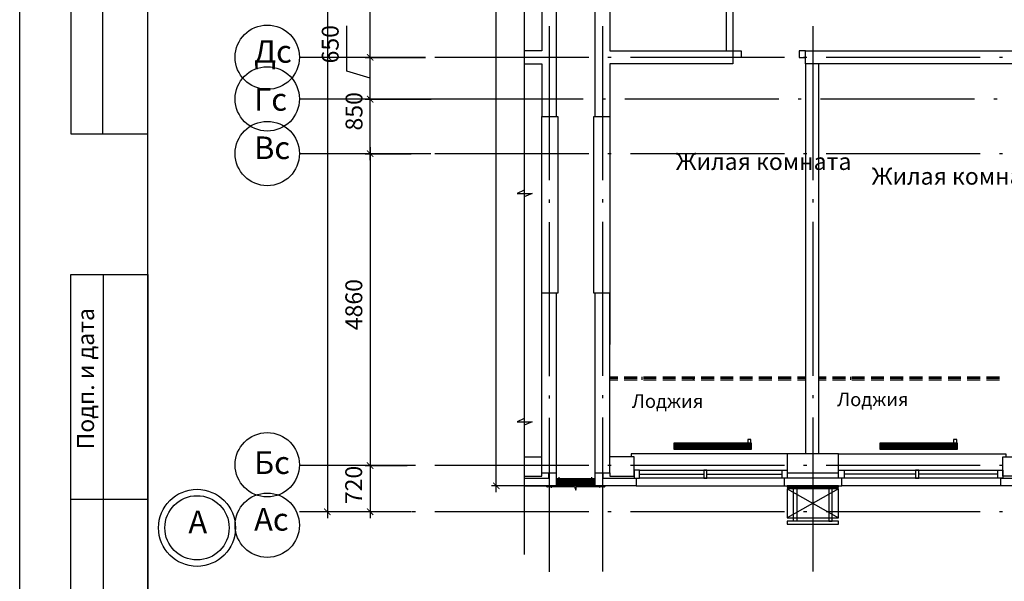
# Model space of a CAD drawing. Units: millimetres. Extents: x -720 to 9497, y 59 to 1463.
# Drawn here: x 6795 to 6948, y 289 to 376 of the extents above; entities that cross this region are included whole.
import ezdxf

# ---------------------------------------------------------------- set-up
doc = ezdxf.new("R2010")
doc.units = ezdxf.units.MM
doc.styles.add('PDF ArialMT', font='arial.ttf')
doc.styles.add('PDF GOSTTypeA', font='arial.ttf')

msp = doc.modelspace()

# ---------------------------------------------------------------- hatches: boundary and pattern name
at = {"true_color": 0x939598, "transparency": 33554559}
for points in [[(6850.13, 369.9), (6849.13, 370.9), (6849.03, 370.79), (6850.02, 369.8)], [(6850.13, 363.38), (6849.13, 364.4), (6849.03, 364.29), (6850.02, 363.28)], [(6849.03, 355.78), (6850.02, 354.79), (6850.13, 354.9), (6849.13, 355.89)], [(6849.03, 307.19), (6850.02, 306.19), (6850.13, 306.3), (6849.13, 307.29)], [(6868.79, 304.14), (6868.69, 304.03), (6869.68, 303.04), (6869.79, 303.14)], [(6842.46, 300.1), (6842.36, 299.99), (6843.35, 298.99), (6843.46, 299.1)], [(6849.13, 300.1), (6849.03, 299.99), (6850.02, 298.99), (6850.13, 299.1)]]:
    msp.add_hatch(color=252, dxfattribs=at).paths.add_polyline_path(points)

# ---------------------------------------------------------------- linework, layer by layer
at = {"color": 7, "lineweight": -3}
for points in [[(6794.97, 186.52), (6794.97, 483.48), (7214.93, 483.48), (7214.93, 186.52)], [(6814.95, 478.63), (7210.06, 478.63), (7210.06, 191.51), (6814.95, 191.51)], [(6814.95, 191.51), (6802.95, 191.51), (6802.95, 336.5), (6814.95, 336.5)]]:
    msp.add_lwpolyline(points, close=True, dxfattribs=at)
for points in [[(6814.93, 478.4), (6802.92, 478.4), (6802.92, 358.41), (6814.93, 358.41)], [(6807.94, 358.41), (6807.94, 478.4)], [(6807.96, 336.5), (6807.96, 191.51)], [(6879.08, 304.71), (6878.98, 304.71)], [(6884.1, 304.71), (6884.18, 304.71)], [(6877.9, 303.44), (6877.79, 303.44)], [(6885.37, 303.44), (6885.45, 303.44)], [(6802.95, 301.49), (6814.95, 301.49)]]:
    msp.add_lwpolyline(points, dxfattribs=at)
at = {"color": 252, "lineweight": -3, "true_color": 0x939598}
for points in [[(6869.24, 302.59), (6869.24, 466.1)], [(6842.91, 462.95), (6842.91, 298.53)], [(6873.58, 461.96), (6873.58, 292.86)], [(6878.64, 361.14), (6878.83, 361.14), (6878.83, 333.6), (6878.64, 333.6), (6876.33, 333.6), (6876.33, 361.14), (6878.64, 361.14), (6878.64, 409.15), (6876.33, 409.15), (6876.33, 403.16), (6873.58, 403.16)], [(6884.63, 361.14), (6884.63, 409.15)], [(6886.93, 409.15), (6886.93, 403.16), (6906.94, 403.16), (6906.94, 401.14), (6886.93, 401.14), (6886.93, 371.34), (6906.13, 371.34), (6906.13, 369.35), (6886.93, 369.35), (6886.93, 361.14), (6886.93, 325.6)], [(6873.58, 401.14), (6876.33, 401.14), (6876.33, 371.34), (6873.58, 371.34)], [(6849.58, 369.35), (6849.58, 389.84)], [(6905.14, 371.34), (6905.14, 380.89), (6906.13, 380.89), (6906.13, 371.34), (6907.42, 371.34), (6907.42, 370.35), (6906.13, 370.35)], [(6849.58, 367.09), (6845.96, 368.19), (6845.96, 375.24)], [(6877.47, 375.19), (6877.47, 351.19)], [(6885.77, 375.22), (6885.77, 351.21)], [(6918.58, 375.22), (6918.58, 351.21)], [(6849.58, 362.83), (6849.58, 371.34)], [(6917.44, 371.34), (6916.44, 371.34), (6916.44, 370.35), (6917.44, 370.35)], [(6917.44, 369.35), (6917.44, 371.34), (6968.59, 371.34), (6968.59, 369.35), (6917.44, 369.35), (6917.44, 308.58)], [(6853.15, 370.35), (6838.57, 370.35)], [(6856.65, 370.35), (6856.14, 370.35)], [(6883.65, 370.35), (6859.65, 370.35)], [(6887.15, 370.35), (6886.64, 370.35)], [(6914.15, 370.35), (6890.15, 370.35)], [(6907.42, 370.35), (6907.42, 370.35)], [(6907.42, 370.35), (6907.42, 370.35)], [(6917.65, 370.35), (6917.14, 370.35)], [(6944.66, 370.35), (6920.65, 370.35)], [(6948.15, 370.35), (6947.64, 370.35)], [(6873.58, 369.35), (6876.33, 369.35), (6876.33, 361.14)], [(6919.43, 369.35), (6919.43, 308.58)], [(6852.28, 363.85), (6838.57, 363.85)], [(6849.58, 354.35), (6849.58, 364.84)], [(6855.78, 363.85), (6855.27, 363.85)], [(6882.79, 363.85), (6858.78, 363.85)], [(6886.28, 363.85), (6885.77, 363.85)], [(6913.29, 363.85), (6889.28, 363.85)], [(6916.78, 363.85), (6916.29, 363.85)], [(6943.79, 363.85), (6919.78, 363.85)], [(6947.28, 363.85), (6946.79, 363.85)], [(6886.93, 305.6), (6886.93, 333.6), (6884.63, 333.6), (6884.44, 333.6), (6884.44, 361.14), (6884.63, 361.14), (6886.93, 361.14)], [(6849.58, 356.33), (6849.58, 305.75)], [(6952.34, 355.09), (6969.63, 355.09), (6969.63, 356.1), (6952.34, 356.1), (6949.84, 356.1), (6949.84, 305.6), (6949.84, 305.09), (6948.19, 305.09), (6948.19, 308.1), (6949.84, 308.1)], [(6853.15, 355.34), (6838.57, 355.34)], [(6859.06, 355.34), (6848.83, 355.34), (6855.95, 355.34)], [(6856.65, 355.34), (6856.14, 355.34)], [(6883.65, 355.34), (6859.65, 355.34)], [(6887.15, 355.34), (6886.64, 355.34)], [(6914.15, 355.34), (6890.15, 355.34)], [(6917.65, 355.34), (6917.14, 355.34)], [(6944.66, 355.34), (6920.65, 355.34)], [(6948.15, 355.34), (6947.64, 355.34)], [(6873.58, 349.67), (6872.48, 349.16), (6874.85, 349.16), (6873.58, 348.63)], [(6877.47, 348.19), (6877.47, 347.68)], [(6885.77, 348.23), (6885.77, 347.72)], [(6918.58, 348.23), (6918.58, 347.72)], [(6877.47, 344.69), (6877.47, 320.69)], [(6885.77, 344.71), (6885.77, 320.71)], [(6918.58, 344.71), (6918.58, 320.71)], [(6873.58, 303.59), (6878.64, 303.59), (6878.64, 305.6), (6878.64, 333.6)], [(6876.33, 305.6), (6876.33, 333.6)], [(6884.63, 305.6), (6884.63, 333.6)], [(6886.93, 320.58), (6888.18, 320.58)], [(6886.93, 320.35), (6888.18, 320.35)], [(6886.93, 320.1), (6888.18, 320.1)], [(6889.18, 320.58), (6891.19, 320.58)], [(6889.18, 320.35), (6891.19, 320.35)], [(6889.18, 320.1), (6891.19, 320.1)], [(6891.93, 320.58), (6891.93, 320.1)], [(6892.18, 320.58), (6894.17, 320.58)], [(6892.18, 320.35), (6894.17, 320.35)], [(6892.18, 320.1), (6894.17, 320.1)], [(6895.19, 320.58), (6897.18, 320.58)], [(6895.19, 320.35), (6897.18, 320.35)], [(6895.19, 320.1), (6897.18, 320.1)], [(6898.17, 320.58), (6900.18, 320.58)], [(6898.17, 320.35), (6900.18, 320.35)], [(6898.17, 320.1), (6900.18, 320.1)], [(6899.93, 320.58), (6899.93, 320.1)], [(6901.18, 320.58), (6903.19, 320.58)], [(6901.18, 320.35), (6903.19, 320.35)], [(6901.18, 320.1), (6903.19, 320.1)], [(6904.19, 320.58), (6906.17, 320.58)], [(6904.19, 320.35), (6906.17, 320.35)], [(6904.19, 320.1), (6906.17, 320.1)], [(6907.19, 320.58), (6909.18, 320.58)], [(6907.19, 320.35), (6909.18, 320.35)], [(6907.19, 320.1), (6909.18, 320.1)], [(6910.18, 320.58), (6912.19, 320.58)], [(6910.18, 320.35), (6912.19, 320.35)], [(6910.18, 320.1), (6912.19, 320.1)], [(6913.18, 320.58), (6915.17, 320.58)], [(6913.18, 320.35), (6915.17, 320.35)], [(6913.18, 320.1), (6915.17, 320.1)], [(6916.19, 320.58), (6917.44, 320.58)], [(6916.19, 320.35), (6917.44, 320.35)], [(6916.19, 320.1), (6917.44, 320.1)], [(6919.43, 320.58), (6920.63, 320.58)], [(6919.43, 320.35), (6920.63, 320.35)], [(6919.43, 320.1), (6920.63, 320.1)], [(6921.63, 320.58), (6923.64, 320.58)], [(6921.63, 320.35), (6923.64, 320.35)], [(6921.63, 320.1), (6923.64, 320.1)], [(6924.44, 320.58), (6924.44, 320.1)], [(6924.63, 320.58), (6926.62, 320.58)], [(6924.63, 320.35), (6926.62, 320.35)], [(6924.63, 320.1), (6926.62, 320.1)], [(6927.64, 320.58), (6929.63, 320.58)], [(6927.64, 320.35), (6929.63, 320.35)], [(6927.64, 320.1), (6929.63, 320.1)], [(6930.62, 320.58), (6932.63, 320.58)], [(6930.62, 320.35), (6932.63, 320.35)], [(6930.62, 320.1), (6932.63, 320.1)], [(6932.44, 320.58), (6932.44, 320.1)], [(6933.63, 320.58), (6935.64, 320.58)], [(6933.63, 320.35), (6935.64, 320.35)], [(6933.63, 320.1), (6935.64, 320.1)], [(6936.63, 320.58), (6938.62, 320.58)], [(6936.63, 320.35), (6938.62, 320.35)], [(6936.63, 320.1), (6938.62, 320.1)], [(6939.64, 320.58), (6941.63, 320.58)], [(6939.64, 320.35), (6941.63, 320.35)], [(6939.64, 320.1), (6941.63, 320.1)], [(6942.62, 320.58), (6944.63, 320.58)], [(6942.62, 320.35), (6944.63, 320.35)], [(6942.62, 320.1), (6944.63, 320.1)], [(6945.63, 320.58), (6947.64, 320.58)], [(6945.63, 320.35), (6947.64, 320.35)], [(6945.63, 320.1), (6947.64, 320.1)], [(6877.47, 317.68), (6877.47, 317.18)], [(6885.77, 317.73), (6885.77, 317.22)], [(6918.58, 317.73), (6918.58, 317.22)], [(6873.58, 314.09), (6872.48, 313.56), (6874.85, 313.56), (6873.58, 313.05)], [(6877.47, 314.19), (6877.47, 290.19)], [(6885.77, 314.21), (6885.77, 290.21)], [(6918.58, 314.21), (6918.58, 290.21)], [(6908.97, 310.15), (6896.97, 310.15)], [(6908.97, 310.04), (6896.97, 310.04)], [(6908.65, 309.98), (6908.65, 310.3)], [(6941.06, 310.15), (6929.06, 310.15)], [(6941.06, 310.04), (6929.06, 310.04)], [(6940.76, 309.98), (6940.76, 310.3)], [(6914.58, 308.58), (6914.58, 305.6), (6922.58, 305.6), (6922.58, 308.58), (6914.58, 308.58), (6890.28, 308.58), (6890.28, 308.1)], [(6908.97, 309.94), (6896.97, 309.94)], [(6908.97, 309.83), (6896.97, 309.83)], [(6908.97, 309.75), (6896.97, 309.75)], [(6908.97, 309.64), (6896.97, 309.64)], [(6908.97, 309.54), (6896.97, 309.54)], [(6908.97, 309.43), (6896.97, 309.43)], [(6908.97, 309.32), (6896.97, 309.32)], [(6897.26, 309.75), (6897.26, 309.75)], [(6908.65, 309.75), (6908.65, 309.75)], [(6922.58, 308.58), (6948.63, 308.58), (6948.63, 308.1)], [(6941.06, 309.94), (6929.06, 309.94)], [(6941.06, 309.83), (6929.06, 309.83)], [(6941.06, 309.75), (6929.06, 309.75)], [(6941.06, 309.64), (6929.06, 309.64)], [(6941.06, 309.54), (6929.06, 309.54)], [(6941.06, 309.43), (6929.06, 309.43)], [(6941.06, 309.32), (6929.06, 309.32)], [(6929.37, 309.75), (6929.37, 309.75)], [(6940.76, 309.75), (6940.76, 309.75)], [(6849.58, 307.74), (6849.58, 298.53)], [(6873.58, 308.1), (6876.33, 308.1)], [(6885.83, 305.6), (6885.83, 304.79), (6891.02, 304.79), (6891.02, 303.59), (6884.63, 303.59), (6884.63, 305.6), (6886.93, 305.6), (6886.93, 305.09), (6890.72, 305.09), (6890.72, 308.1), (6886.93, 308.1)], [(6853.15, 306.74), (6838.57, 306.74)], [(6856.67, 306.74), (6848.83, 306.74), (6855.33, 306.74)], [(6856.65, 306.74), (6856.14, 306.74)], [(6883.65, 306.74), (6859.65, 306.74)], [(6873.58, 305.09), (6876.33, 305.09), (6876.33, 305.6), (6878.64, 305.6)], [(6873.58, 304.79), (6877.43, 304.79), (6877.43, 305.6)], [(6887.15, 306.74), (6886.64, 306.74)], [(6914.15, 306.74), (6890.15, 306.74)], [(6891.57, 306), (6913.73, 306), (6914.58, 306), (6914.58, 304.79), (6913.73, 304.79), (6891.57, 304.79)], [(6901.56, 305.37), (6891.57, 305.37)], [(6913.73, 305.37), (6902.07, 305.37)], [(6913.73, 306), (6913.73, 304.79)], [(6917.65, 306.74), (6917.14, 306.74)], [(6944.66, 306.74), (6920.65, 306.74)], [(6947.34, 306), (6948.19, 306), (6948.19, 304.79), (6947.34, 304.79), (6923.43, 304.79), (6922.58, 304.79), (6922.58, 306), (6923.43, 306), (6923.43, 304.79)], [(6923.43, 306), (6947.34, 306), (6947.34, 304.79)], [(6934.58, 305.39), (6923.43, 305.39)], [(6947.34, 305.39), (6935.09, 305.39)], [(6948.15, 306.74), (6947.64, 306.74)], [(6877.3, 303.52), (6878.68, 303.52), (6878.68, 304.71), (6884.56, 304.71), (6884.56, 303.52), (6886.02, 303.52), (6886.02, 303.5), (6886.02, 303.52)], [(6878.72, 304.6), (6878.76, 304.65)], [(6878.72, 304.46), (6878.91, 304.65)], [(6878.72, 304.33), (6879.04, 304.65)], [(6878.72, 304.2), (6879.19, 304.65)], [(6878.72, 304.37), (6878.95, 304.14), (6879.44, 304.65)], [(6878.72, 304.52), (6879.08, 304.14), (6879.59, 304.65)], [(6879.23, 304.14), (6878.72, 304.65)], [(6878.83, 304.14), (6878.72, 304.24)], [(6878.72, 304.03), (6878.76, 304.1)], [(6878.72, 303.91), (6878.91, 304.1)], [(6878.72, 303.78), (6879.04, 304.1)], [(6878.72, 303.63), (6879.19, 304.1)], [(6878.72, 303.82), (6878.95, 303.61), (6879.44, 304.1)], [(6878.72, 303.97), (6879.08, 303.61), (6879.59, 304.1)], [(6879.21, 303.61), (6878.72, 304.1)], [(6878.81, 304.14), (6879.31, 304.65)], [(6878.83, 303.61), (6879.31, 304.1)], [(6878.87, 304.65), (6879.36, 304.14), (6879.84, 304.65)], [(6878.87, 304.1), (6879.36, 303.61), (6879.84, 304.1)], [(6879.5, 304.14), (6879, 304.65)], [(6879.48, 303.61), (6879, 304.1)], [(6879.63, 304.14), (6879.12, 304.65)], [(6879.61, 303.61), (6879.12, 304.1)], [(6879.21, 304.14), (6879.72, 304.65)], [(6879.23, 303.61), (6879.72, 304.1)], [(6879.27, 304.65), (6879.76, 304.14), (6880.25, 304.65)], [(6879.27, 304.1), (6879.76, 303.61), (6880.25, 304.1)], [(6879.91, 304.14), (6879.4, 304.65)], [(6879.89, 303.61), (6879.4, 304.1)], [(6879.48, 304.14), (6879.99, 304.65)], [(6879.5, 303.61), (6879.99, 304.1)], [(6879.53, 304.65), (6880.03, 304.14), (6880.52, 304.65)], [(6879.53, 304.1), (6880.03, 303.61), (6880.52, 304.1)], [(6879.61, 304.14), (6880.12, 304.65)], [(6879.63, 303.61), (6880.12, 304.1)], [(6879.67, 304.65), (6880.16, 304.14), (6880.67, 304.65)], [(6879.67, 304.1), (6880.16, 303.61), (6880.67, 304.1)], [(6880.31, 304.14), (6879.8, 304.65)], [(6880.29, 303.61), (6879.8, 304.1)], [(6879.89, 304.14), (6880.39, 304.65)], [(6879.91, 303.61), (6880.39, 304.1)], [(6879.93, 304.65), (6880.44, 304.14), (6880.92, 304.65)], [(6879.93, 304.1), (6880.44, 303.61), (6880.92, 304.1)], [(6880.08, 304.65), (6880.56, 304.14), (6881.07, 304.65)], [(6880.08, 304.1), (6880.56, 303.61), (6881.07, 304.1)], [(6880.71, 304.14), (6880.2, 304.65)], [(6880.69, 303.61), (6880.2, 304.1)], [(6880.29, 304.14), (6880.8, 304.65)], [(6880.31, 303.61), (6880.8, 304.1)], [(6880.35, 304.65), (6880.84, 304.14), (6881.33, 304.65)], [(6880.35, 304.1), (6880.84, 303.59), (6881.33, 304.1)], [(6880.99, 304.14), (6880.48, 304.65)], [(6880.48, 304.1), (6880.97, 303.59), (6881.47, 304.1)], [(6881.11, 304.14), (6880.61, 304.65)], [(6880.61, 304.1), (6881.11, 303.59), (6881.6, 304.1)], [(6880.69, 304.14), (6881.2, 304.65)], [(6880.71, 303.61), (6881.2, 304.1)], [(6880.75, 304.65), (6881.24, 304.14), (6881.73, 304.65)], [(6880.75, 304.1), (6881.24, 303.59), (6881.73, 304.1)], [(6881.39, 304.14), (6880.88, 304.65)], [(6880.88, 304.1), (6881.37, 303.59), (6881.88, 304.1)], [(6880.97, 304.14), (6881.47, 304.65)], [(6881.01, 304.65), (6881.52, 304.14), (6882, 304.65)], [(6881.01, 304.1), (6881.52, 303.59), (6882, 304.1)], [(6881.09, 304.14), (6881.6, 304.65)], [(6881.16, 304.65), (6881.64, 304.14), (6882.15, 304.65)], [(6881.16, 304.1), (6881.64, 303.59), (6882.15, 304.1)], [(6881.79, 304.14), (6881.28, 304.65)], [(6881.28, 304.1), (6881.79, 303.59), (6882.28, 304.1)], [(6881.37, 304.14), (6881.88, 304.65)], [(6881.41, 304.65), (6881.92, 304.14), (6882.4, 304.65)], [(6881.41, 304.1), (6881.92, 303.59), (6882.4, 304.1)], [(6881.56, 304.65), (6882.04, 304.14), (6882.55, 304.65)], [(6881.56, 304.1), (6882.04, 303.59), (6882.55, 304.1)], [(6882.19, 304.14), (6881.69, 304.65)], [(6881.69, 304.1), (6882.19, 303.59), (6882.68, 304.1)], [(6881.77, 304.14), (6882.28, 304.65)], [(6881.83, 304.65), (6882.32, 304.14), (6882.81, 304.65)], [(6881.83, 304.1), (6882.32, 303.59), (6882.81, 304.1)], [(6882.47, 304.14), (6881.96, 304.65)], [(6881.96, 304.1), (6882.45, 303.59), (6882.96, 304.1)], [(6882.6, 304.14), (6882.09, 304.65)], [(6882.09, 304.1), (6882.6, 303.59), (6883.08, 304.1)], [(6882.17, 304.14), (6882.68, 304.65)], [(6882.24, 304.65), (6882.72, 304.14), (6883.21, 304.65)], [(6882.24, 304.1), (6882.72, 303.59), (6883.21, 304.1)], [(6882.87, 304.14), (6882.36, 304.65)], [(6882.87, 303.59), (6882.36, 304.1)], [(6882.45, 304.14), (6882.96, 304.65)], [(6882.49, 304.65), (6883, 304.14), (6883.48, 304.65)], [(6882.49, 304.1), (6883, 303.59), (6883.48, 304.1)], [(6882.57, 304.14), (6883.08, 304.65)], [(6882.64, 304.65), (6883.12, 304.14), (6883.63, 304.65)], [(6882.64, 304.1), (6883.12, 303.59), (6883.63, 304.1)], [(6883.27, 304.14), (6882.76, 304.65)], [(6883.27, 303.59), (6882.76, 304.1)], [(6882.85, 304.14), (6883.36, 304.65)], [(6882.85, 303.59), (6883.36, 304.1)], [(6882.89, 304.65), (6883.4, 304.14), (6883.89, 304.65)], [(6882.89, 304.1), (6883.4, 303.59), (6883.89, 304.1)], [(6883.04, 304.65), (6883.53, 304.14), (6884.03, 304.65)], [(6883.04, 304.1), (6883.53, 303.59), (6884.03, 304.1)], [(6883.67, 304.14), (6883.17, 304.65)], [(6883.67, 303.59), (6883.17, 304.1)], [(6883.25, 304.14), (6883.76, 304.65)], [(6883.25, 303.59), (6883.76, 304.1)], [(6883.31, 304.65), (6883.8, 304.14), (6884.29, 304.65)], [(6883.31, 304.1), (6883.8, 303.59), (6884.29, 304.1)], [(6883.95, 304.14), (6883.44, 304.65)], [(6883.95, 303.59), (6883.44, 304.1)], [(6884.08, 304.14), (6883.57, 304.65)], [(6883.57, 304.1), (6884.08, 303.59), (6884.5, 304.01)], [(6883.65, 304.14), (6884.16, 304.65)], [(6883.65, 303.59), (6884.16, 304.1)], [(6883.72, 304.65), (6884.2, 304.14), (6884.5, 304.43)], [(6883.72, 304.1), (6884.2, 303.59), (6884.5, 303.88)], [(6884.35, 304.14), (6883.84, 304.65)], [(6884.35, 303.59), (6883.84, 304.1)], [(6883.93, 304.14), (6884.44, 304.65)], [(6883.93, 303.59), (6884.44, 304.1)], [(6883.97, 304.65), (6884.48, 304.14), (6884.5, 304.16)], [(6883.97, 304.1), (6884.48, 303.59), (6884.5, 303.61)], [(6884.06, 304.14), (6884.5, 304.58)], [(6884.5, 304.27), (6884.12, 304.65)], [(6884.5, 303.71), (6884.12, 304.1)], [(6884.5, 304.41), (6884.25, 304.65)], [(6884.5, 303.84), (6884.25, 304.1)], [(6884.33, 304.14), (6884.5, 304.31)], [(6884.5, 304.54), (6884.37, 304.65)], [(6884.5, 303.99), (6884.37, 304.1)], [(6947.87, 303.59), (6947.87, 304.79), (6954.29, 304.79), (6954.29, 303.59), (6947.87, 303.59), (6923.09, 303.59)], [(6882.09, 303.59), (6868.5, 303.59)], [(6877.07, 303.59), (6877.07, 303.59)], [(6877.07, 303.57), (6877.07, 303.57)], [(6877.07, 303.57), (6877.07, 303.57)], [(6877.09, 303.59), (6877.11, 303.59)], [(6877.09, 303.59), (6877.09, 303.59)], [(6877.09, 303.59), (6877.09, 303.59)], [(6877.09, 303.59), (6877.09, 303.59)], [(6877.09, 303.57), (6877.11, 303.57), (6877.09, 303.57), (6877.09, 303.55), (6877.11, 303.55), (6877.09, 303.55)], [(6877.09, 303.57), (6877.09, 303.57)], [(6877.09, 303.57), (6877.09, 303.57)], [(6877.09, 303.57), (6877.09, 303.57)], [(6877.09, 303.55), (6877.09, 303.55)], [(6877.09, 303.55), (6877.09, 303.55)], [(6877.09, 303.55), (6877.09, 303.55)], [(6877.09, 303.55), (6877.09, 303.55)], [(6877.09, 303.55), (6877.09, 303.55)], [(6877.09, 303.52), (6877.09, 303.52)], [(6877.09, 303.5), (6877.09, 303.5)], [(6877.09, 303.5), (6877.11, 303.5)], [(6877.11, 303.59), (6877.11, 303.59)], [(6877.11, 303.59), (6877.11, 303.59)], [(6877.11, 303.57), (6877.11, 303.57)], [(6877.11, 303.57), (6877.11, 303.57)], [(6877.11, 303.57), (6877.11, 303.57)], [(6877.11, 303.55), (6877.11, 303.55)], [(6877.11, 303.55), (6877.11, 303.55)], [(6877.11, 303.55), (6877.11, 303.55)], [(6877.11, 303.52), (6877.11, 303.52)], [(6877.11, 303.52), (6877.11, 303.52)], [(6877.11, 303.52), (6877.11, 303.52)], [(6877.11, 303.5), (6877.11, 303.5)], [(6877.11, 303.5), (6877.11, 303.5)], [(6877.11, 303.48), (6877.11, 303.48)], [(6877.11, 303.48), (6877.11, 303.48)], [(6877.13, 303.59), (6877.13, 303.59)], [(6877.13, 303.59), (6877.13, 303.59)], [(6877.13, 303.59), (6877.13, 303.59)], [(6877.13, 303.57), (6877.16, 303.57), (6877.13, 303.57), (6877.13, 303.55), (6877.16, 303.55), (6877.13, 303.55)], [(6877.13, 303.57), (6877.13, 303.57)], [(6877.13, 303.57), (6877.13, 303.57)], [(6877.13, 303.57), (6877.13, 303.57)], [(6877.13, 303.55), (6877.13, 303.55)], [(6877.13, 303.55), (6877.13, 303.55)], [(6877.13, 303.55), (6877.13, 303.55)], [(6877.13, 303.55), (6877.13, 303.55)], [(6877.13, 303.55), (6877.13, 303.55)], [(6877.13, 303.52), (6877.13, 303.52)], [(6877.13, 303.52), (6877.13, 303.52)], [(6877.13, 303.52), (6877.16, 303.5)], [(6877.13, 303.52), (6877.13, 303.5), (6877.16, 303.5)], [(6877.13, 303.5), (6877.13, 303.5)], [(6877.13, 303.5), (6877.13, 303.5)], [(6877.13, 303.5), (6877.13, 303.5)], [(6877.13, 303.5), (6877.13, 303.5)], [(6877.13, 303.5), (6877.13, 303.5)], [(6877.13, 303.48), (6877.13, 303.48)], [(6877.13, 303.48), (6877.13, 303.48)], [(6877.13, 303.48), (6877.16, 303.46)], [(6877.13, 303.48), (6877.13, 303.46), (6877.16, 303.46)], [(6877.13, 303.46), (6877.13, 303.46)], [(6877.13, 303.46), (6877.13, 303.46)], [(6877.16, 303.59), (6877.16, 303.59)], [(6877.16, 303.59), (6877.16, 303.59)], [(6877.16, 303.59), (6877.16, 303.59)], [(6877.16, 303.57), (6877.16, 303.57)], [(6877.16, 303.57), (6877.16, 303.57)], [(6877.16, 303.57), (6877.16, 303.57)], [(6877.16, 303.55), (6877.16, 303.55)], [(6877.16, 303.55), (6877.16, 303.55)], [(6877.16, 303.55), (6877.16, 303.55)], [(6877.16, 303.52), (6877.16, 303.52)], [(6877.16, 303.52), (6877.16, 303.52)], [(6877.16, 303.52), (6877.16, 303.52)], [(6877.16, 303.5), (6877.16, 303.5)], [(6877.16, 303.5), (6877.16, 303.5)], [(6877.16, 303.48), (6877.16, 303.48)], [(6877.16, 303.48), (6877.16, 303.48)], [(6877.16, 303.48), (6877.16, 303.48)], [(6877.16, 303.46), (6877.16, 303.46)], [(6877.16, 303.46), (6877.16, 303.46)], [(6877.16, 303.44), (6877.16, 303.44)], [(6877.16, 303.44), (6877.16, 303.44)], [(6877.16, 303.44), (6877.16, 303.44)], [(6877.18, 303.59), (6877.18, 303.59)], [(6877.18, 303.59), (6877.18, 303.59)], [(6877.18, 303.59), (6877.18, 303.59)], [(6877.18, 303.57), (6877.18, 303.55), (6877.2, 303.55)], [(6877.18, 303.57), (6877.18, 303.57)], [(6877.18, 303.57), (6877.18, 303.57)], [(6877.18, 303.57), (6877.18, 303.57)], [(6877.18, 303.57), (6877.18, 303.57)], [(6877.18, 303.55), (6877.18, 303.55)], [(6877.18, 303.55), (6877.18, 303.55)], [(6877.18, 303.55), (6877.18, 303.55)], [(6877.18, 303.55), (6877.18, 303.55)], [(6877.18, 303.55), (6877.18, 303.55)], [(6877.18, 303.5), (6877.18, 303.52), (6877.18, 303.5), (6877.2, 303.5), (6877.2, 303.52), (6877.2, 303.5)], [(6877.18, 303.52), (6877.18, 303.52)], [(6877.18, 303.52), (6877.18, 303.52)], [(6877.18, 303.52), (6877.18, 303.52)], [(6877.18, 303.5), (6877.18, 303.5)], [(6877.18, 303.5), (6877.18, 303.5)], [(6877.18, 303.5), (6877.18, 303.5)], [(6877.18, 303.5), (6877.18, 303.5)], [(6877.18, 303.5), (6877.18, 303.5)], [(6877.18, 303.46), (6877.18, 303.48), (6877.18, 303.46), (6877.2, 303.46), (6877.2, 303.48), (6877.2, 303.46)], [(6877.18, 303.48), (6877.18, 303.48)], [(6877.18, 303.48), (6877.18, 303.48)], [(6877.18, 303.48), (6877.18, 303.48)], [(6877.18, 303.46), (6877.18, 303.46)], [(6877.18, 303.46), (6877.18, 303.46)], [(6877.18, 303.46), (6877.18, 303.46)], [(6877.18, 303.46), (6877.18, 303.46)], [(6877.18, 303.46), (6877.18, 303.46)], [(6877.18, 303.44), (6877.18, 303.44)], [(6877.18, 303.44), (6877.18, 303.44)], [(6877.18, 303.44), (6877.18, 303.44)], [(6877.18, 303.44), (6877.18, 303.42)], [(6877.18, 303.42), (6877.18, 303.42)], [(6877.2, 303.59), (6877.2, 303.59)], [(6877.2, 303.59), (6877.2, 303.59)], [(6877.2, 303.59), (6877.2, 303.59)], [(6877.2, 303.57), (6877.2, 303.57)], [(6877.2, 303.57), (6877.2, 303.57)], [(6877.2, 303.57), (6877.2, 303.57)], [(6877.2, 303.57), (6877.2, 303.57)], [(6877.2, 303.57), (6877.2, 303.57)], [(6877.2, 303.55), (6877.2, 303.55)], [(6877.2, 303.55), (6877.2, 303.55)], [(6877.2, 303.55), (6877.2, 303.55)], [(6877.2, 303.55), (6877.2, 303.55)], [(6877.2, 303.52), (6877.2, 303.52)], [(6877.2, 303.52), (6877.2, 303.52)], [(6877.2, 303.52), (6877.2, 303.52)], [(6877.2, 303.5), (6877.2, 303.5)], [(6877.2, 303.5), (6877.2, 303.5)], [(6877.2, 303.5), (6877.2, 303.5)], [(6877.2, 303.48), (6877.2, 303.48)], [(6877.2, 303.48), (6877.2, 303.48)], [(6877.2, 303.48), (6877.2, 303.48)], [(6877.2, 303.46), (6877.2, 303.46)], [(6877.2, 303.46), (6877.2, 303.46)], [(6877.2, 303.46), (6877.2, 303.46)], [(6877.2, 303.44), (6877.2, 303.44)], [(6877.2, 303.44), (6877.2, 303.44)], [(6877.2, 303.44), (6877.2, 303.44)], [(6877.2, 303.42), (6877.2, 303.42)], [(6877.22, 303.57), (6877.22, 303.57)], [(6877.22, 303.57), (6877.22, 303.55)], [(6877.22, 303.57), (6877.22, 303.57)], [(6877.22, 303.57), (6877.22, 303.57)], [(6877.22, 303.57), (6877.22, 303.57)], [(6877.22, 303.55), (6877.22, 303.55)], [(6877.22, 303.55), (6877.22, 303.55)], [(6877.22, 303.55), (6877.22, 303.55)], [(6877.22, 303.55), (6877.22, 303.55)], [(6877.22, 303.52), (6877.22, 303.52)], [(6877.22, 303.52), (6877.22, 303.52)], [(6877.22, 303.52), (6877.22, 303.52)], [(6877.22, 303.52), (6877.22, 303.52)], [(6877.22, 303.52), (6877.22, 303.52)], [(6877.22, 303.5), (6877.22, 303.5)], [(6877.22, 303.5), (6877.22, 303.5)], [(6877.22, 303.5), (6877.22, 303.5)], [(6877.22, 303.5), (6877.22, 303.5)], [(6877.22, 303.5), (6877.22, 303.5)], [(6877.22, 303.46), (6877.22, 303.48), (6877.22, 303.46), (6877.22, 303.48), (6881.45, 303.48), (6881.62, 302.93), (6881.75, 303.48), (6886.07, 303.48), (6886.09, 303.48), (6886.09, 303.46), (6886.07, 303.48), (6886.07, 303.46), (6886.09, 303.46), (6886.09, 303.48), (6886.07, 303.48), (6886.09, 303.46), (6886.07, 303.46), (6886.07, 303.48)], [(6877.22, 303.48), (6877.22, 303.48)], [(6877.22, 303.48), (6877.22, 303.48)], [(6877.22, 303.48), (6877.22, 303.48)], [(6877.22, 303.48), (6877.22, 303.48)], [(6877.22, 303.46), (6877.22, 303.46)], [(6877.22, 303.46), (6877.22, 303.46)], [(6877.22, 303.46), (6877.22, 303.46)], [(6877.22, 303.46), (6877.22, 303.46)], [(6877.22, 303.46), (6877.22, 303.46)], [(6877.22, 303.44), (6877.22, 303.44)], [(6877.22, 303.44), (6877.22, 303.44)], [(6877.22, 303.44), (6877.22, 303.44)], [(6877.22, 303.44), (6877.22, 303.44)], [(6877.22, 303.44), (6877.22, 303.44)], [(6877.22, 303.42), (6877.22, 303.42)], [(6878.81, 303.61), (6878.72, 303.69)], [(6884.33, 303.59), (6884.5, 303.76)], [(6886.02, 303.57), (6886.02, 303.57)], [(6886.02, 303.57), (6886.02, 303.57)], [(6886.02, 303.55), (6886.02, 303.55)], [(6886.02, 303.55), (6886.02, 303.55)], [(6886.02, 303.55), (6886.02, 303.55)], [(6886.02, 303.55), (6886.02, 303.55)], [(6886.02, 303.52), (6886.02, 303.52)], [(6886.02, 303.52), (6886.02, 303.52)], [(6886.02, 303.52), (6886.02, 303.52)], [(6886.02, 303.5), (6886.02, 303.5)], [(6886.02, 303.5), (6886.02, 303.5)], [(6886.02, 303.5), (6886.02, 303.5)], [(6886.02, 303.5), (6886.02, 303.5)], [(6886.02, 303.48), (6886.02, 303.48)], [(6886.02, 303.48), (6886.02, 303.48)], [(6886.02, 303.48), (6886.02, 303.48)], [(6886.02, 303.46), (6886.02, 303.46)], [(6886.02, 303.46), (6886.02, 303.46)], [(6886.02, 303.46), (6886.02, 303.46)], [(6886.02, 303.46), (6886.02, 303.46)], [(6886.02, 303.44), (6886.02, 303.44)], [(6886.02, 303.44), (6886.02, 303.44)], [(6886.02, 303.44), (6886.02, 303.44)], [(6886.02, 303.42), (6886.02, 303.42)], [(6886.05, 303.57), (6886.05, 303.57)], [(6886.05, 303.57), (6886.05, 303.55)], [(6886.05, 303.57), (6886.05, 303.57)], [(6886.05, 303.57), (6886.05, 303.57)], [(6886.05, 303.57), (6886.05, 303.57)], [(6886.05, 303.55), (6886.05, 303.55)], [(6886.05, 303.55), (6886.05, 303.55)], [(6886.05, 303.55), (6886.05, 303.55)], [(6886.05, 303.55), (6886.05, 303.55)], [(6886.05, 303.52), (6886.05, 303.52)], [(6886.05, 303.52), (6886.05, 303.52)], [(6886.05, 303.52), (6886.05, 303.52)], [(6886.05, 303.5), (6886.05, 303.5)], [(6886.05, 303.5), (6886.05, 303.5)], [(6886.05, 303.5), (6886.05, 303.5)], [(6886.05, 303.5), (6886.05, 303.5)], [(6886.05, 303.48), (6886.05, 303.48)], [(6886.05, 303.48), (6886.05, 303.48)], [(6886.05, 303.48), (6886.05, 303.48)], [(6886.05, 303.46), (6886.05, 303.46)], [(6886.05, 303.46), (6886.05, 303.46)], [(6886.05, 303.46), (6886.05, 303.46)], [(6886.05, 303.46), (6886.05, 303.46)], [(6886.05, 303.44), (6886.05, 303.44)], [(6886.05, 303.44), (6886.05, 303.44)], [(6886.05, 303.44), (6886.05, 303.44)], [(6886.05, 303.42), (6886.05, 303.42)], [(6886.05, 303.42), (6886.05, 303.42)], [(6886.07, 303.59), (6886.09, 303.59)], [(6886.07, 303.59), (6886.07, 303.59)], [(6886.07, 303.59), (6886.07, 303.59)], [(6886.07, 303.59), (6886.07, 303.59)], [(6886.07, 303.57), (6886.09, 303.57), (6886.07, 303.57), (6886.07, 303.55), (6886.09, 303.55), (6886.07, 303.55)], [(6886.07, 303.57), (6886.07, 303.57)], [(6886.07, 303.57), (6886.07, 303.57)], [(6886.07, 303.57), (6886.07, 303.57)], [(6886.07, 303.55), (6886.07, 303.55)], [(6886.07, 303.55), (6886.07, 303.55)], [(6886.07, 303.55), (6886.07, 303.55)], [(6886.07, 303.55), (6886.07, 303.55)], [(6886.07, 303.55), (6886.07, 303.55)], [(6886.07, 303.52), (6886.07, 303.52)], [(6886.07, 303.52), (6886.07, 303.52)], [(6886.07, 303.52), (6886.09, 303.5)], [(6886.07, 303.52), (6886.07, 303.5), (6886.09, 303.5)], [(6886.07, 303.5), (6886.07, 303.5)], [(6886.07, 303.5), (6886.07, 303.5)], [(6886.07, 303.5), (6886.07, 303.5)], [(6886.07, 303.5), (6886.07, 303.5)], [(6886.07, 303.5), (6886.07, 303.5)], [(6886.07, 303.48), (6886.07, 303.48)], [(6886.07, 303.48), (6886.07, 303.48)], [(6886.07, 303.46), (6886.07, 303.46)], [(6886.07, 303.46), (6886.07, 303.46)], [(6886.07, 303.46), (6886.07, 303.46)], [(6886.07, 303.46), (6886.07, 303.46)], [(6886.07, 303.46), (6886.07, 303.46)], [(6886.09, 303.44), (6886.07, 303.44), (6886.07, 303.42), (6886.07, 303.44), (6886.09, 303.42)], [(6886.07, 303.44), (6886.07, 303.44)], [(6886.07, 303.44), (6886.07, 303.44)], [(6886.07, 303.42), (6886.07, 303.42)], [(6886.07, 303.42), (6886.07, 303.42)], [(6886.07, 303.42), (6886.07, 303.42)], [(6886.07, 303.42), (6886.07, 303.42)], [(6886.09, 303.59), (6886.09, 303.59)], [(6886.09, 303.59), (6886.09, 303.59)], [(6886.09, 303.57), (6886.09, 303.57)], [(6886.09, 303.57), (6886.09, 303.57)], [(6886.09, 303.57), (6886.09, 303.57)], [(6886.09, 303.55), (6886.09, 303.55)], [(6886.09, 303.55), (6886.09, 303.55)], [(6886.09, 303.55), (6886.09, 303.55)], [(6886.09, 303.52), (6886.09, 303.52)], [(6886.09, 303.52), (6886.09, 303.52)], [(6886.09, 303.52), (6886.09, 303.52)], [(6886.09, 303.5), (6886.09, 303.5)], [(6886.09, 303.5), (6886.09, 303.5)], [(6886.09, 303.48), (6886.09, 303.48)], [(6886.09, 303.48), (6886.09, 303.48)], [(6886.09, 303.48), (6886.09, 303.48)], [(6886.09, 303.46), (6886.09, 303.46)], [(6886.09, 303.46), (6886.09, 303.46)], [(6886.09, 303.44), (6886.09, 303.44)], [(6886.09, 303.44), (6886.09, 303.44)], [(6886.09, 303.44), (6886.09, 303.44)], [(6886.11, 303.59), (6886.13, 303.59)], [(6886.11, 303.59), (6886.11, 303.59)], [(6886.11, 303.59), (6886.11, 303.59)], [(6886.11, 303.59), (6886.11, 303.59)], [(6886.11, 303.57), (6886.13, 303.57), (6886.11, 303.57), (6886.11, 303.55), (6886.13, 303.55), (6886.11, 303.55)], [(6886.11, 303.57), (6886.11, 303.57)], [(6886.11, 303.57), (6886.11, 303.57)], [(6886.11, 303.57), (6886.11, 303.57)], [(6886.11, 303.55), (6886.11, 303.55)], [(6886.11, 303.55), (6886.11, 303.55)], [(6886.11, 303.55), (6886.11, 303.55)], [(6886.11, 303.55), (6886.11, 303.55)], [(6886.11, 303.55), (6886.11, 303.55)], [(6886.11, 303.52), (6886.11, 303.52)], [(6886.11, 303.52), (6886.11, 303.52)], [(6886.11, 303.52), (6886.13, 303.5)], [(6886.11, 303.52), (6886.11, 303.5), (6886.13, 303.5)], [(6886.11, 303.5), (6886.11, 303.5)], [(6886.11, 303.5), (6886.11, 303.5)], [(6886.11, 303.5), (6886.11, 303.5)], [(6886.11, 303.5), (6886.11, 303.5)], [(6886.11, 303.5), (6886.11, 303.5)], [(6886.11, 303.48), (6886.11, 303.48)], [(6886.11, 303.48), (6886.11, 303.48)], [(6886.11, 303.48), (6886.13, 303.46)], [(6886.11, 303.48), (6886.11, 303.46), (6886.13, 303.46)], [(6886.11, 303.46), (6886.11, 303.46)], [(6886.11, 303.46), (6886.11, 303.46)], [(6886.11, 303.46), (6886.11, 303.46)], [(6886.11, 303.46), (6886.11, 303.46)], [(6886.11, 303.46), (6886.11, 303.46)], [(6886.11, 303.44), (6886.11, 303.44)], [(6886.11, 303.44), (6886.11, 303.44)], [(6886.11, 303.44), (6886.11, 303.44)], [(6886.13, 303.59), (6886.13, 303.59)], [(6886.13, 303.59), (6886.13, 303.59)], [(6886.13, 303.57), (6886.13, 303.57)], [(6886.13, 303.57), (6886.13, 303.57)], [(6886.13, 303.57), (6886.13, 303.57)], [(6886.13, 303.55), (6886.13, 303.55)], [(6886.13, 303.55), (6886.13, 303.55)], [(6886.13, 303.55), (6886.13, 303.55)], [(6886.13, 303.52), (6886.13, 303.52)], [(6886.13, 303.52), (6886.13, 303.52)], [(6886.13, 303.52), (6886.13, 303.52)], [(6886.13, 303.5), (6886.13, 303.5)], [(6886.13, 303.5), (6886.13, 303.5)], [(6886.13, 303.48), (6886.13, 303.48)], [(6886.13, 303.48), (6886.13, 303.48)], [(6886.13, 303.48), (6886.13, 303.48)], [(6886.13, 303.46), (6886.13, 303.46)], [(6886.17, 303.59), (6886.15, 303.59)], [(6886.15, 303.59), (6886.15, 303.59)], [(6886.15, 303.59), (6886.15, 303.59)], [(6886.15, 303.59), (6886.15, 303.59)], [(6886.15, 303.57), (6886.17, 303.57), (6886.15, 303.57), (6886.15, 303.55), (6886.17, 303.55), (6886.15, 303.55)], [(6886.15, 303.57), (6886.15, 303.57)], [(6886.15, 303.57), (6886.15, 303.57)], [(6886.15, 303.57), (6886.15, 303.57)], [(6886.15, 303.55), (6886.15, 303.55)], [(6886.15, 303.55), (6886.15, 303.55)], [(6886.15, 303.55), (6886.15, 303.55)], [(6886.15, 303.55), (6886.15, 303.55)], [(6886.15, 303.55), (6886.15, 303.55)], [(6886.15, 303.52), (6886.15, 303.52)], [(6886.15, 303.52), (6886.15, 303.52)], [(6886.15, 303.5), (6886.15, 303.52), (6886.17, 303.52)], [(6886.15, 303.5), (6886.15, 303.5)], [(6886.15, 303.5), (6886.15, 303.5)], [(6886.15, 303.5), (6886.15, 303.5)], [(6886.15, 303.5), (6886.15, 303.5)], [(6886.15, 303.5), (6886.15, 303.5)], [(6886.15, 303.48), (6886.15, 303.48)], [(6886.15, 303.48), (6886.15, 303.48)], [(6886.17, 303.59), (6886.17, 303.59)], [(6886.17, 303.57), (6886.17, 303.57)], [(6886.17, 303.57), (6886.17, 303.57)], [(6886.17, 303.57), (6886.17, 303.57)], [(6886.17, 303.55), (6886.17, 303.55)], [(6886.17, 303.55), (6886.17, 303.55)], [(6886.17, 303.55), (6886.17, 303.55)], [(6891.02, 303.59), (6914.09, 303.59)], [(6922.58, 303.1), (6914.58, 298.59)], [(6914.58, 303.1), (6922.58, 298.59)], [(6853.15, 299.54), (6838.57, 299.54)], [(6852.67, 299.54), (6842.17, 299.54)], [(6856.01, 299.54), (6848.83, 299.54)], [(6856.65, 299.54), (6856.14, 299.54)], [(6883.65, 299.54), (6859.65, 299.54)], [(6887.15, 299.54), (6886.64, 299.54)], [(6914.15, 299.54), (6890.15, 299.54)], [(6917.65, 299.54), (6917.14, 299.54)], [(6944.66, 299.54), (6920.65, 299.54)], [(6948.15, 299.54), (6947.64, 299.54)]]:
    msp.add_lwpolyline(points, dxfattribs=at)
for points in [[(6848.83, 370.35), (6858.21, 370.35)], [(6848.83, 363.85), (6859.08, 363.85)], [(6908.97, 309.22), (6896.97, 309.22), (6896.97, 310.26), (6908.97, 310.26)], [(6908.42, 310.78), (6908.42, 310.3), (6908.46, 310.3), (6908.48, 310.3), (6908.52, 310.3), (6908.57, 310.3), (6908.61, 310.3), (6908.65, 310.3), (6908.71, 310.3), (6908.76, 310.3), (6908.8, 310.3), (6908.84, 310.3), (6908.86, 310.3), (6908.88, 310.3), (6908.91, 310.3), (6908.91, 310.78), (6908.88, 310.78), (6908.86, 310.78), (6908.84, 310.78), (6908.8, 310.78), (6908.76, 310.78), (6908.71, 310.78), (6908.65, 310.78), (6908.61, 310.78), (6908.57, 310.78), (6908.52, 310.78), (6908.48, 310.78), (6908.46, 310.78)], [(6941.06, 309.22), (6929.06, 309.22), (6929.06, 310.26), (6941.06, 310.26)], [(6940.51, 310.78), (6940.51, 310.3), (6940.53, 310.3), (6940.55, 310.3), (6940.59, 310.3), (6940.63, 310.3), (6940.68, 310.3), (6940.72, 310.3), (6940.76, 310.3), (6940.82, 310.3), (6940.87, 310.3), (6940.91, 310.3), (6940.95, 310.3), (6940.97, 310.3), (6940.99, 310.3), (6941.01, 310.3), (6941.01, 310.78), (6940.99, 310.78), (6940.97, 310.78), (6940.95, 310.78), (6940.91, 310.78), (6940.87, 310.78), (6940.82, 310.78), (6940.76, 310.78), (6940.72, 310.78), (6940.68, 310.78), (6940.63, 310.78), (6940.59, 310.78), (6940.55, 310.78), (6940.53, 310.78)], [(6890.72, 304.79), (6891.57, 304.79), (6891.57, 306), (6890.72, 306)], [(6901.56, 304.79), (6902.07, 304.79), (6902.07, 306), (6901.56, 306)], [(6934.58, 304.79), (6935.09, 304.79), (6935.09, 306), (6934.58, 306)], [(6922.79, 304.79), (6914.09, 304.79), (6914.09, 303.59), (6923.09, 303.59), (6923.09, 304.79)], [(6877.2, 303.42), (6877.13, 303.44), (6877.09, 303.5), (6877.07, 303.55), (6877.07, 303.59), (6877.2, 303.59), (6877.22, 303.57), (6877.22, 303.52), (6877.22, 303.5), (6877.22, 303.46), (6877.22, 303.44), (6877.22, 303.42)], [(6877.11, 303.55), (6877.09, 303.57), (6877.11, 303.57)], [(6877.11, 303.5), (6877.09, 303.52), (6877.11, 303.52)], [(6877.11, 303.5), (6877.09, 303.52), (6877.11, 303.52)], [(6877.16, 303.55), (6877.13, 303.57), (6877.16, 303.57)], [(6877.16, 303.5), (6877.13, 303.52), (6877.16, 303.52)], [(6877.16, 303.5), (6877.16, 303.52), (6877.13, 303.52), (6877.13, 303.5)], [(6877.16, 303.46), (6877.13, 303.48), (6877.16, 303.48)], [(6877.16, 303.46), (6877.16, 303.48), (6877.13, 303.48), (6877.13, 303.46)], [(6877.2, 303.55), (6877.18, 303.57), (6877.2, 303.57)], [(6877.2, 303.5), (6877.18, 303.52), (6877.2, 303.52)], [(6877.2, 303.46), (6877.18, 303.48), (6877.2, 303.48)], [(6877.2, 303.42), (6877.18, 303.44), (6877.2, 303.44)], [(6877.2, 303.42), (6877.2, 303.44)], [(6877.22, 303.5), (6877.22, 303.52)], [(6877.22, 303.42), (6877.22, 303.44)], [(6886.07, 303.42), (6886.11, 303.44), (6886.15, 303.5), (6886.17, 303.55), (6886.19, 303.59), (6886.07, 303.59), (6886.05, 303.59), (6886.02, 303.57), (6886.02, 303.52), (6886.02, 303.5), (6886.02, 303.46), (6886.02, 303.44), (6886.05, 303.42)], [(6886.02, 303.46), (6886.02, 303.48)], [(6886.05, 303.5), (6886.05, 303.52)], [(6886.05, 303.46), (6886.05, 303.48)], [(6886.05, 303.42), (6886.05, 303.44)], [(6886.09, 303.55), (6886.07, 303.57), (6886.09, 303.57)], [(6886.09, 303.5), (6886.07, 303.52), (6886.09, 303.52)], [(6886.09, 303.5), (6886.09, 303.52), (6886.07, 303.52), (6886.07, 303.5)], [(6886.09, 303.42), (6886.07, 303.44), (6886.09, 303.44)], [(6886.13, 303.55), (6886.11, 303.57), (6886.13, 303.57)], [(6886.13, 303.5), (6886.11, 303.52), (6886.13, 303.52)], [(6886.13, 303.5), (6886.13, 303.52), (6886.11, 303.52), (6886.11, 303.5)], [(6886.13, 303.46), (6886.11, 303.48), (6886.13, 303.48)], [(6886.13, 303.46), (6886.13, 303.48), (6886.11, 303.48), (6886.11, 303.46)], [(6886.17, 303.55), (6886.15, 303.57), (6886.17, 303.57)], [(6886.17, 303.52), (6886.15, 303.52), (6886.15, 303.5), (6886.15, 303.52)], [(6922.58, 303.59), (6914.58, 303.59), (6914.58, 303.4), (6922.58, 303.4)], [(6922.58, 303.1), (6914.58, 303.1), (6914.58, 298.59), (6922.58, 298.59)], [(6915.57, 298.08), (6915.57, 303.4), (6916.08, 303.4), (6916.08, 298.08)], [(6921.58, 298.08), (6921.58, 303.4), (6921.08, 303.4), (6921.08, 298.08)], [(6922.58, 298.08), (6914.58, 298.08), (6914.58, 297.6), (6922.58, 297.6)]]:
    msp.add_lwpolyline(points, close=True, dxfattribs=at)
for points in [[(6878.72, 304.65, 0.0423, 0.0423, 0), (6884.49, 304.65, 0.0212, 0.0212, 0), (6884.49, 304.15, 0.0212, 0.0212, 0), (6878.72, 304.15, 0.0423, 0.0423, 0)], [(6878.72, 304.1, 0.0423, 0.0423, 0), (6884.49, 304.1, 0.0212, 0.0212, 0), (6884.49, 303.59, 0.0423, 0.0423, 0), (6878.72, 303.59, 0.0423, 0.0423, 0)]]:
    msp.add_lwpolyline(points, format="xyseb", close=True, dxfattribs=at)
at = {"color": 7, "lineweight": -3}
for points in [[(6878.99, 304.82, 0.126799), (6878.95, 304.81, 0.126799), (6878.92, 304.82)], [(6879.09, 304.82, 0.126799), (6879.06, 304.81, 0.126799), (6879.02, 304.82)], [(6884.09, 304.82, 0.126799), (6884.05, 304.81, 0.126799), (6884.02, 304.82)], [(6884.19, 304.82, 0.126799), (6884.16, 304.81, 0.126799), (6884.12, 304.82)], [(6877.73, 303.36, 0.126799), (6877.77, 303.37, 0.126799), (6877.8, 303.36)], [(6877.84, 303.36, 0.126799), (6877.87, 303.37, 0.126799), (6877.91, 303.36)], [(6885.31, 303.36, 0.126799), (6885.34, 303.37, 0.126799), (6885.38, 303.36)]]:
    msp.add_lwpolyline(points, format="xyb", dxfattribs=at)
at = {"color": 252, "lineweight": -3, "true_color": 0x939598}
for centre, radius in [((6833.55, 370.37), 5.01), ((6833.55, 363.87), 5.01), ((6833.55, 355.36), 5.01), ((6833.55, 306.86), 5.01), ((6897.24, 309.76), 0.243), ((6908.14, 309.76), 0.243), ((6908.63, 309.76), 0.243), ((6929.35, 309.76), 0.243), ((6940.25, 309.76), 0.243), ((6940.74, 309.76), 0.243), ((6822.6, 297.04), 6), ((6833.55, 297.44), 5.01), ((6822.6, 297.04), 5.01)]:
    msp.add_circle(centre, radius, dxfattribs=at)
at = {"color": 7, "lineweight": -3}
for centre, start, end in [((6885.4, 303.43), 275.8677, 304.7719), ((6885.51, 303.43), 235.2281, 264.1323)]:
    msp.add_arc(centre, 0.0741, start, end, dxfattribs=at)

# ---------------------------------------------------------------- texts
at = {"color": 252, "true_color": 0x939598, "char_height": 2.633, "attachment_point": 4, "rotation": 90, "style": 'PDF GOSTTypeA'}
for s, insert in [('650', (6843.7, 369.4)), ('850', (6847.41, 358.95)), ('4860', (6847.38, 327.83)), ('720', (6847.36, 300.73))]:
    msp.add_mtext(s, dxfattribs=dict(at, insert=insert))
at = {"color": 252, "true_color": 0x939598, "attachment_point": 4}
for s, insert, char_height, style in [('Дс', (6831.5, 370.81), 3.521, 'PDF ArialMT'), ('Гс', (6831.5, 363.34), 3.521, 'PDF ArialMT'), ('Вс', (6831.5, 355.8), 3.521, 'PDF ArialMT'), ('Жилая комната', (6897.21, 353.78), 2.6334, 'PDF GOSTTypeA'), ('Жилая комната', (6927.75, 351.49), 2.6334, 'PDF GOSTTypeA'), ('Лоджия', (6890.37, 316.51), 2.107, 'PDF GOSTTypeA'), ('Лоджия', (6922.36, 316.78), 2.107, 'PDF GOSTTypeA'), ('Бс', (6831.5, 306.74), 3.521, 'PDF ArialMT'), ('А', (6821.26, 297.51), 3.52, 'PDF ArialMT'), ('Ас', (6831.5, 297.91), 3.521, 'PDF ArialMT')]:
    msp.add_mtext(s, dxfattribs=dict(at, insert=insert, char_height=char_height, style=style))
at = {"color": 7, "insert": (6805.58, 309.27), "char_height": 2.6332, "attachment_point": 4, "rotation": 90, "style": 'PDF GOSTTypeA'}
msp.add_mtext('Подп. и дата', dxfattribs=at)

doc.saveas('drawing.dxf')
